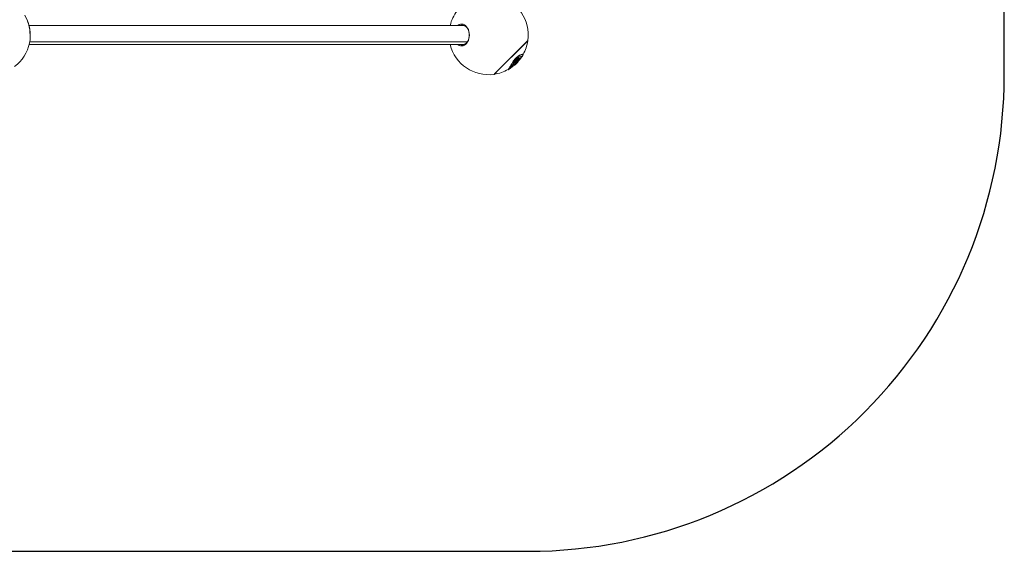
# Model space of a CAD drawing. Units: millimetres. Extents: x -892 to 6546, y 352 to 7777.
# Drawn here: x 3442 to 6546, y 352 to 2025 of the extents above; entities that cross this region are included whole.
import ezdxf

# ---------------------------------------------------------------- set-up
doc = ezdxf.new("R2010")
doc.units = ezdxf.units.MM

msp = doc.modelspace()

# ---------------------------------------------------------------- linework, layer by layer
at = {"color": 0, "linetype": 'Continuous', "lineweight": 0}
for p, q in [((4838.62826, 2007.41976), (3472.18502, 2007.41976)), ((3474.05048, 1955.98719), (4853.65922, 1955.98719)), ((5044.03366, 1959.19837), (4939.50978, 1854.67449)), ((5044.48334, 1960.2122), (4950.93181, 1866.66067)), ((5044.03366, 1959.19837), (5043.75159, 1959.48045)), ((4838.62826, 1947.11976), (3472.18502, 1947.11976)), ((5007.51407, 1903.97897), (5006.72921, 1904.76383)), ((5014.09046, 1893.66419), (5013.4997, 1894.25496)), ((5014.90897, 1897.21195), (5014.39476, 1897.72616)), ((5021.70015, 1904.33795), (5020.97802, 1905.06008)), ((5029.88471, 1915.97945), (5029.14786, 1916.7163)), ((4950.93181, 1866.66067), (4937.71021, 1853.43907)), ((4982.10155, 1868.19678), (4981.69448, 1868.60385)), ((4998.74408, 1884.62194), (4998.00817, 1885.35785)), ((5000.38565, 1880.53723), (4999.86504, 1881.05783)), ((5001.87656, 1881.44375), (5001.17134, 1882.14897)), ((5002.78208, 1882.32052), (5002.07264, 1883.02995)), ((5002.80233, 1883.28491), (5002.08908, 1883.99816)), ((5007.80965, 1890.86343), (5007.08578, 1891.5873)), ((5012.05847, 1891.50787), (5012.04531, 1891.52102)), ((5012.11045, 1891.15056), (5012.0573, 1891.20371)), ((4938.72404, 1853.88875), (4938.44196, 1854.17082)), ((4939.50978, 1854.67449), (4938.72404, 1853.88875)), ((4939.22771, 1854.95657), (4939.50978, 1854.67449))]:
    msp.add_line(p, q, dxfattribs=at)
msp.add_lwpolyline([(155.4755, 5242.44691), (155.4755, 1851.64672, 0.4142135624), (1655.4755, 351.64672), (5046.22073, 351.64672, 0.4142135624), (6546.22073, 1851.64672), (6546.22073, 5242.44691, 0.4142135624), (5046.22073, 6742.44691), (1655.4755, 6742.44691, 0.4142135624)], format="xyb", close=True)
for centre, radius, start, end in [((4920.65265, 1977.26976), 125, 352.15691692, 76.04262385), ((4920.65265, 1977.26976), 125, 142.6304011, 166.04262385), ((3350.87559, 1977.26976), 125, 307.15691692, 29.02897479), ((4920.3861, 1977.53631), 125, 330.73565678, 351.56406164), ((4920.65265, 1977.26976), 125, 193.95737615, 277.84308308), ((4920.3861, 1977.53631), 125, 318.18841235, 318.45662805), ((4920.3861, 1977.53631), 125, 324.15133381, 327.47296055), ((4920.3861, 1977.53631), 126, 327.37239428, 330.35081033), ((4920.3861, 1977.53631), 125, 278.43593836, 299.67051611), ((4920.3861, 1977.53631), 126, 299.79513023, 302.77462622), ((4920.3861, 1977.53631), 125, 304.31683103, 310.43774327), ((4920.3861, 1977.53631), 126, 310.47402746, 312.293973), ((4920.3861, 1977.53631), 126, 312.48104165, 316.70665139)]:
    msp.add_arc(centre, radius, start, end, dxfattribs=at)
for centre, major_axis, ratio, start_param, end_param in [((3350.87559, 1977.26976), (0, 125), 0.9930313061, -1.5707963268, -1.0481810099), ((4835.67601, 1977.26976), (0, -34.3939), 0.7071067812, -0.5020270988, 3.6436197524), ((4838.62826, 1977.26976), (0, 31.5), 0.7071067812, 0.0312098964, 0.2938258423), ((4838.62826, 1977.26976), (0, -31.5), 0.7071067812, -0.2938258423, -0.0312098964)]:
    msp.add_ellipse(centre, major_axis=major_axis, ratio=ratio, start_param=start_param, end_param=end_param, dxfattribs=at)
at = {"color": 0, "linetype": 'Continuous', "lineweight": 0, "extrusion": (0, 0, -1)}
for centre, major_axis, start_param, end_param in [((4837.23816, 1977.26976), (0, 31.5), -0.2938258423, 3.4354184958), ((4838.62826, 1977.26976), (0, 30.15), 0, 0.7335069979), ((4838.62826, 1977.26976), (0, -30.15), -0.7335069979, 0)]:
    msp.add_ellipse(centre, major_axis=major_axis, ratio=0.7071067812, start_param=start_param, end_param=end_param, dxfattribs=at)
at = {"color": 0, "linetype": 'Continuous', "lineweight": 0}
for points, knots in [([(4982.10155, 1868.19678), (4982.29507, 1868.0032), (4982.55652, 1867.98239), (4983.09908, 1868.23354), (4983.3554, 1868.42569), (4983.91655, 1868.97582), (4984.22098, 1869.33147), (4985.04945, 1870.4285), (4985.6082, 1871.27718), (4986.97995, 1873.5469), (4987.82669, 1875.05833), (4990.60675, 1880.11792), (4992.7348, 1884.08887), (4996.83603, 1890.68744), (4998.58192, 1893.31524), (5001.89894, 1897.69582), (5003.25727, 1899.36539), (5005.18903, 1901.53731), (5005.67974, 1902.07312), (5006.61842, 1903.06779), (5007.06483, 1903.5283), (5007.51407, 1903.97897)], [-7.6671509586, -7.6671509586, -7.6671509586, -7.6671509586, -6.8918930306, -6.8918930306, -6.3327837204, -6.3327837204, -5.7832744451, -5.7832744451, -4.9543942777, -4.9543942777, -3.9622199288, -3.9622199288, -2.126937339, -2.126937339, -1.0660238807, -1.0660238807, -0.4116516884, -0.4116516884, -0.1938230863, -0.1938230863, 0, 0, 0, 0]), ([(5006.72921, 1904.76383), (5006.15478, 1904.18756), (5005.58516, 1903.59518), (5004.34562, 1902.26111), (5003.68402, 1901.51878), (5001.36608, 1898.81456), (4999.84238, 1896.84044), (4996.45846, 1892.10732), (4994.77894, 1889.43641), (4991.23153, 1883.46862), (4989.44286, 1880.11109), (4986.54136, 1874.81001), (4985.43476, 1872.86732), (4984.08227, 1870.84227), (4983.69659, 1870.32079), (4983.05558, 1869.57074), (4982.78881, 1869.30635), (4982.44766, 1869.04121), (4982.35303, 1868.97708), (4982.26255, 1868.92552)], [0, 0, 0, 0, 0.2478377664, 0.2478377664, 0.5471555606, 0.5471555606, 1.3195978681, 1.3195978681, 2.4362410454, 2.4362410454, 4.0868047578, 4.0868047578, 5.5244413179, 5.5244413179, 6.1751342621, 6.1751342621, 6.7115710745, 6.7115710745, 6.9295963991, 6.9295963991, 6.9295963991, 6.9295963991]), ([(4988.59442, 1871.5947), (4988.74222, 1871.68989), (4988.90136, 1871.81902), (4989.32306, 1872.2229), (4989.59894, 1872.53834), (4990.29906, 1873.44715), (4990.74299, 1874.10024), (4991.79305, 1875.78007), (4992.41635, 1876.85256), (4994.53837, 1880.62738), (4996.16399, 1883.66683), (4999.36045, 1889.07132), (5000.80033, 1891.35835), (5003.38921, 1895.00772), (5004.50413, 1896.47517), (5006.23932, 1898.53402), (5006.76276, 1899.1302), (5007.77142, 1900.22798), (5008.24936, 1900.72783), (5008.73356, 1901.21352)], [-5.0733218719, -5.0733218719, -5.0733218719, -5.0733218719, -4.7955178788, -4.7955178788, -4.3834673054, -4.3834673054, -3.8319251189, -3.8319251189, -3.2020047815, -3.2020047815, -1.9226139654, -1.9226139654, -1.0227613016, -1.0227613016, -0.4474599305, -0.4474599305, -0.2088948581, -0.2088948581, 0, 0, 0, 0]), ([(5005.47972, 1884.61121), (5005.4194, 1884.55608), (5005.35833, 1884.50032), (5005.25553, 1884.40701), (5005.20815, 1884.36416), (5004.95247, 1884.13377), (5004.72254, 1883.92686), (5003.78372, 1883.11329), (5003.49844, 1882.87347), (5003.08821, 1882.53743), (5002.98559, 1882.45717), (5002.81757, 1882.33134), (5002.79162, 1882.31929), (5002.77232, 1882.32041), (5002.79783, 1882.35445), (5002.89027, 1882.45435), (5002.94811, 1882.51415), (5003.20768, 1882.76799), (5003.40237, 1882.95044), (5003.76545, 1883.28919), (5004.11214, 1883.61159), (5004.72775, 1884.18183), (5004.98593, 1884.41439), (5005.38851, 1884.78282), (5005.48962, 1884.87606), (5005.59703, 1884.97733), (5005.62515, 1885.00432), (5005.65349, 1885.03254), (5005.66233, 1885.04154), (5005.67406, 1885.05443), (5005.67725, 1885.05835), (5005.68056, 1885.06369), (5005.67992, 1885.06438), (5005.67433, 1885.0626), (5005.66661, 1885.05763), (5005.63902, 1885.03837), (5005.61005, 1885.01624), (5005.49428, 1884.92589), (5005.36799, 1884.82408), (5005.0303, 1884.5535), (5004.86123, 1884.41881), (5004.49349, 1884.14069), (5004.39412, 1884.07189), (5003.66795, 1883.59006), (5003.20498, 1883.29021), (5002.87402, 1883.25052), (5002.82546, 1883.25867), (5002.7491, 1883.34463), (5002.78375, 1883.47567), (5003.10743, 1884.00097), (5003.36822, 1884.33384), (5003.6095, 1884.63548), (5003.76114, 1884.81355), (5004.04083, 1885.11412), (5004.13152, 1885.20863), (5004.30861, 1885.3884), (5004.39232, 1885.47163), (5004.61341, 1885.68781), (5004.74849, 1885.81636), (5005.07993, 1886.13159), (5005.23222, 1886.27654), (5005.39857, 1886.43992), (5005.44612, 1886.48721), (5005.5212, 1886.5645), (5005.55183, 1886.59707), (5005.5898, 1886.6407), (5005.60268, 1886.65651), (5005.61832, 1886.67971), (5005.62045, 1886.6853), (5005.62177, 1886.69296), (5005.61997, 1886.69503), (5005.61118, 1886.69644), (5005.6015, 1886.69339), (5005.56856, 1886.67946), (5005.53637, 1886.66144), (5005.40798, 1886.58444), (5005.27305, 1886.49465), (5005.01938, 1886.32783), (5004.88372, 1886.23924), (5004.37047, 1885.92937), (5004.19361, 1885.84615), (5002.29883, 1884.92523), (5000.72505, 1884.19922), (4998.90127, 1884.34621), (4998.62386, 1884.66983), (4998.39596, 1885.37661), (4998.49885, 1885.82313), (4998.77782, 1886.62156), (4999.07723, 1887.18854), (4999.80154, 1888.28624), (5000.23395, 1888.87357), (5000.99568, 1889.74), (5001.17526, 1889.93618), (5001.49258, 1890.27097), (5001.62714, 1890.40954), (5001.90568, 1890.69028), (5002.0497, 1890.83226), (5002.42006, 1891.19031), (5002.64863, 1891.40476), (5003.20612, 1891.91509), (5003.53814, 1892.20851), (5004.53919, 1893.06982), (5005.22767, 1893.63097), (5006.95994, 1894.98873), (5008.16405, 1895.87089), (5011.42342, 1898.10097), (5013.14739, 1899.19516), (5015.77354, 1900.91755), (5016.96437, 1901.71329), (5019.82717, 1903.59666), (5020.62249, 1904.04075), (5021.63315, 1904.45295), (5021.72209, 1904.36679), (5021.75518, 1904.11971), (5021.66588, 1903.89125), (5021.44845, 1903.43666), (5021.28694, 1903.14817), (5020.95328, 1902.61862), (5020.7453, 1902.29849), (5020.04128, 1901.30918), (5019.6263, 1900.75958), (5018.54581, 1899.39039), (5017.89878, 1898.63366), (5017.05446, 1897.6912), (5016.75532, 1897.36802), (5016.21622, 1896.8027), (5015.9746, 1896.55596), (5015.45668, 1896.03958), (5015.18038, 1895.7721), (5014.45007, 1895.08492), (5013.98293, 1894.66712), (5012.97464, 1893.80695), (5012.4293, 1893.37336), (5011.25832, 1892.51116), (5010.07798, 1891.69402), (5008.69821, 1891.03079), (5008.17611, 1890.80456), (5007.88387, 1890.8197), (5007.84065, 1890.83343), (5007.74517, 1890.92579), (5007.76067, 1891.0504), (5007.84945, 1891.34755), (5007.95828, 1891.54765), (5008.20672, 1891.95169), (5008.3857, 1892.20003), (5008.72274, 1892.62769), (5008.88877, 1892.82466), (5009.13144, 1893.09194), (5009.2001, 1893.16549), (5009.31853, 1893.28853), (5009.36707, 1893.33787), (5009.47436, 1893.44474), (5009.53295, 1893.50171), (5009.70688, 1893.66734), (5009.82232, 1893.77272), (5010.1634, 1894.07493), (5010.4783, 1894.34289), (5011.24727, 1894.9311), (5011.66791, 1895.22889), (5012.55078, 1895.81892), (5012.86846, 1896.02583), (5013.80887, 1896.6548), (5014.22471, 1896.95483), (5014.65269, 1897.16877), (5014.83983, 1897.25507), (5014.93036, 1897.20042), (5014.9239, 1897.15865), (5014.89286, 1897.0534), (5014.83677, 1896.94597), (5014.78438, 1896.84596)], [-7.0349817171, -7.0349817171, -7.0349817171, -7.0349817171, -7.0320707036, -7.0320707036, -7.0294745967, -7.0294745967, -7.0187305687, -7.0187305687, -7.0079377168, -7.0079377168, -7.000765634, -7.000765634, -6.9905343939, -6.9905343939, -6.9741170658, -6.9741170658, -6.9632024149, -6.9632024149, -6.9460214297, -6.9460214297, -6.9176663809, -6.9176663809, -6.8768877422, -6.8768877422, -6.8612899551, -6.8612899551, -6.8538567286, -6.8538567286, -6.8506191649, -6.8506191649, -6.8481389911, -6.8481389911, -6.8452003105, -6.8452003105, -6.8403122105, -6.8403122105, -6.8298793459, -6.8298793459, -6.8027153875, -6.8027153875, -6.7617440065, -6.7617440065, -6.7124799023, -6.7124799023, -6.6616324631, -6.6616324631, -6.6495408767, -6.6495408767, -6.626403229, -6.626403229, -6.6005926839, -6.6005926839, -6.5682843348, -6.5682843348, -6.55401506, -6.55401506, -6.5419792173, -6.5419792173, -6.5230388128, -6.5230388128, -6.5058449001, -6.5058449001, -6.4997123296, -6.4997123296, -6.4948028599, -6.4948028599, -6.4917776374, -6.4917776374, -6.4891559889, -6.4891559889, -6.4857066668, -6.4857066668, -6.4801652, -6.4801652, -6.4687919515, -6.4687919515, -6.4391717107, -6.4391717107, -6.4140642943, -6.4140642943, -6.3588809386, -6.3588809386, -6.2613550281, -6.2613550281, -6.2031996298, -6.2031996298, -6.1347895903, -6.1347895903, -6.0388967733, -6.0388967733, -5.9630274285, -5.9630274285, -5.9408063066, -5.9408063066, -5.9249928912, -5.9249928912, -5.9085777457, -5.9085777457, -5.8832322624, -5.8832322624, -5.8471946698, -5.8471946698, -5.7743001809, -5.7743001809, -5.6557143298, -5.6557143298, -5.4952868401, -5.4952868401, -5.3438525934, -5.3438525934, -5.0855817169, -5.0855817169, -4.8079991436, -4.8079991436, -4.4744153674, -4.4744153674, -4.1318948592, -4.1318948592, -3.9360760358, -3.9360760358, -3.7246646718, -3.7246646718, -3.3787292218, -3.3787292218, -3.1829133467, -3.1829133467, -3.019158121, -3.019158121, -2.8266029278, -2.8266029278, -2.5057963174, -2.5057963174, -2.0803083162, -2.0803083162, -1.6027002575, -1.6027002575, -1.4364681798, -1.4364681798, -1.3997221372, -1.3997221372, -1.3175805236, -1.3175805236, -1.1987729899, -1.1987729899, -1.0397978412, -1.0397978412, -0.9125080579, -0.9125080579, -0.8637223226, -0.8637223226, -0.8295925933, -0.8295925933, -0.7889118674, -0.7889118674, -0.7088540135, -0.7088540135, -0.5487712983, -0.5487712983, -0.4037705077, -0.4037705077, -0.315684944, -0.315684944, -0.1403840905, -0.1403840905, -0.0829620327, -0.0829620327, -0.0555204404, -0.0555204404, 0, 0, 0, 0]), ([(5000.38462, 1890.63691), (5000.45961, 1890.71846), (5000.5357, 1890.79994), (5000.74374, 1891.01952), (5000.87728, 1891.15709), (5001.15324, 1891.43531), (5001.29568, 1891.57577), (5001.66085, 1891.92893), (5001.88576, 1892.14003), (5002.43279, 1892.64104), (5002.75788, 1892.92855), (5003.73426, 1893.76932), (5004.40482, 1894.31647), (5006.11724, 1895.66125), (5007.31328, 1896.5385), (5009.74815, 1898.20463), (5010.77953, 1898.87819), (5012.99581, 1900.31704), (5014.98191, 1901.61764), (5017.88813, 1903.5316), (5018.83842, 1904.15759), (5020.21865, 1904.92603), (5020.59945, 1905.05839), (5020.86137, 1905.10693), (5020.93533, 1905.10272), (5020.97802, 1905.06008)], [-2.89833845263, -2.89833845263, -2.89833845263, -2.89833845263, -2.89305892072, -2.89305892072, -2.88409215671, -2.88409215671, -2.87481642734, -2.87481642734, -2.86056693862, -2.86056693862, -2.84040906935, -2.84040906935, -2.79990365379, -2.79990365379, -2.73220138264, -2.73220138264, -2.67942506934, -2.67942506934, -2.60972890305, -2.60972890305, -2.56637779336, -2.56637779336, -2.52688231673, -2.52688231673, -2.50574803451, -2.50574803451, -2.50574803451, -2.50574803451]), ([(5014.34315, 1897.77777), (5014.57514, 1897.95696), (5014.78888, 1898.12872), (5015.32773, 1898.58025), (5015.61513, 1898.83157), (5016.1516, 1899.31671), (5016.42936, 1899.57551), (5016.86229, 1899.99554), (5017.02585, 1900.15823), (5017.3965, 1900.5391), (5017.60496, 1900.75983), (5017.85509, 1901.02696), (5018.02364, 1901.21022), (5018.19628, 1901.40996), (5018.23907, 1901.46063), (5018.29249, 1901.5274), (5018.30981, 1901.54962), (5018.335, 1901.58387), (5018.34411, 1901.59678), (5018.36064, 1901.62193), (5018.36588, 1901.63108), (5018.37466, 1901.64778), (5018.37746, 1901.65533), (5018.38113, 1901.67177), (5018.37813, 1901.67701), (5018.34933, 1901.68868), (5018.26974, 1901.64536), (5018.16613, 1901.58781), (5018.1117, 1901.55752), (5017.94765, 1901.46424), (5017.84711, 1901.40245), (5017.49936, 1901.17213), (5017.05317, 1900.86321), (5015.27365, 1899.5928), (5014.10417, 1898.75622), (5013.13663, 1898.07612), (5013.04676, 1898.01298), (5012.40041, 1897.55899), (5011.83966, 1897.16525), (5010.40816, 1896.15752), (5008.9296, 1895.13704), (5006.81554, 1893.56196), (5006.15642, 1893.05528), (5005.22892, 1892.28549), (5004.87931, 1891.98709), (5004.22199, 1891.39172), (5004.01484, 1891.19877), (5003.73518, 1890.92955), (5003.63653, 1890.83268), (5003.45547, 1890.65047), (5003.37254, 1890.56524), (5003.19151, 1890.37429), (5003.09405, 1890.26808), (5002.84829, 1889.98858), (5002.64878, 1889.74915), (5002.37801, 1889.34202), (5002.28265, 1889.17689), (5002.1468, 1888.82607), (5002.13833, 1888.70152), (5002.15446, 1888.48075), (5002.21457, 1888.33607), (5002.48098, 1888.13189), (5002.67163, 1888.08586), (5002.89166, 1888.07952)], [-2.652605879255, -2.652605879255, -2.652605879255, -2.652605879255, -2.652479930823, -2.652479930823, -2.6523430627247, -2.6523430627247, -2.6522157437327, -2.6522157437327, -2.6521353160701, -2.6521353160701, -2.6520533749736, -2.6520533749736, -2.6519353475833, -2.6519353475833, -2.651897884354, -2.651897884354, -2.6518810766718, -2.6518810766718, -2.651870602138, -2.651870602138, -2.651859019627, -2.651859019627, -2.6518402076684, -2.6518402076684, -2.6518038450562, -2.6518038450562, -2.6516467720352, -2.6516467720352, -2.6515822711141, -2.6515822711141, -2.6514089602734, -2.6514089602734, -2.6511438084832, -2.6511438084832, -2.6507765506279, -2.6507765506279, -2.6507392219974, -2.6507392219974, -2.6505098748403, -2.6505098748403, -2.6501816469147, -2.6501816469147, -2.6500507202806, -2.6500507202806, -2.6499928995978, -2.6499928995978, -2.649961143789, -2.649961143789, -2.6499435305714, -2.6499435305714, -2.6499283519262, -2.6499283519262, -2.6499095674387, -2.6499095674387, -2.6498786442145, -2.6498786442145, -2.6498601201437, -2.6498601201437, -2.6498392552296, -2.6498392552296, -2.6498041917483, -2.6498041917483, -2.649768960793, -2.649768960793, -2.649768960793, -2.649768960793]), ([(5014.78438, 1896.84596), (5015.16937, 1897.13671), (5015.45587, 1897.36382), (5016.13831, 1897.94067), (5016.45496, 1898.22059), (5016.98213, 1898.70282), (5017.23781, 1898.94328), (5017.65423, 1899.35028), (5017.80987, 1899.50669), (5018.15284, 1899.86114), (5018.34824, 1900.06737), (5018.62727, 1900.36714), (5018.77401, 1900.52785), (5018.92754, 1900.70643), (5018.96656, 1900.75289), (5019.01602, 1900.81501), (5019.03228, 1900.83598), (5019.05621, 1900.86868), (5019.06495, 1900.88114), (5019.08087, 1900.90558), (5019.08588, 1900.91448), (5019.09432, 1900.93094), (5019.09689, 1900.93832), (5019.10047, 1900.95759), (5019.09356, 1900.96253), (5019.04715, 1900.95851), (5018.97411, 1900.91789), (5018.8739, 1900.86187), (5018.82424, 1900.83407), (5018.65838, 1900.7391), (5018.55697, 1900.67601), (5018.21918, 1900.45091), (5017.772, 1900.14078), (5015.96139, 1898.84417), (5014.78091, 1897.99792), (5013.86037, 1897.34905), (5013.83038, 1897.32791), (5013.63052, 1897.18707), (5013.45856, 1897.06597), (5012.02914, 1896.05904), (5010.88071, 1895.24737), (5009.07435, 1893.96035), (5008.13205, 1893.28188), (5006.37954, 1891.91105), (5005.79122, 1891.40858), (5005.11835, 1890.8037), (5004.86616, 1890.57416), (5004.50182, 1890.22491), (5004.39866, 1890.12405), (5004.21247, 1889.93738), (5004.12872, 1889.85166), (5003.94785, 1889.66178), (5003.85116, 1889.55705), (5003.58993, 1889.26232), (5003.40964, 1889.04437), (5003.10891, 1888.60901), (5003.02486, 1888.4504), (5002.88697, 1888.12739), (5002.87407, 1887.99725), (5002.87753, 1887.7566), (5002.94367, 1887.61949), (5003.21259, 1887.385), (5003.48588, 1887.32533), (5004.80851, 1887.45186), (5006.12176, 1888.0757), (5007.69, 1888.88629), (5007.86371, 1889.03455), (5008.38592, 1889.34528), (5008.44261, 1889.37529), (5008.57947, 1889.45861), (5008.6413, 1889.49904), (5008.82941, 1889.63921), (5008.96125, 1889.75342), (5009.36308, 1890.11372), (5009.53011, 1890.26885), (5010.0154, 1890.6742), (5010.463, 1891.04472), (5011.24602, 1891.66666), (5011.54308, 1891.89653), (5012.09514, 1892.32106), (5012.38286, 1892.54008), (5013.07849, 1893.06734), (5013.56337, 1893.42978), (5013.97258, 1893.65485), (5014.10495, 1893.71671), (5014.0963, 1893.59863), (5014.07007, 1893.52911), (5013.87808, 1893.25743), (5013.77034, 1893.11852), (5013.50126, 1892.79306), (5013.35504, 1892.62231), (5012.98293, 1892.20036), (5012.77461, 1891.97112), (5012.21787, 1891.36887), (5011.88888, 1891.02649), (5011.39593, 1890.51881), (5011.12881, 1890.25004), (5010.53816, 1889.67012), (5010.23323, 1889.38224), (5009.30734, 1888.54286), (5008.82608, 1888.17642), (5008.27257, 1887.79566), (5008.16018, 1887.7349), (5007.71643, 1887.47578), (5007.60447, 1887.39766), (5007.51267, 1887.42036), (5007.49552, 1887.42994), (5007.44945, 1887.42114), (5007.42933, 1887.4136), (5007.38498, 1887.38765), (5007.36401, 1887.37367), (5007.30957, 1887.33232), (5007.28187, 1887.30897), (5007.2243, 1887.25894), (5007.18568, 1887.22354), (5007.10052, 1887.14339), (5007.05167, 1887.09594), (5006.95124, 1886.99654), (5006.8971, 1886.94173), (5006.79826, 1886.83978), (5006.71681, 1886.75492), (5006.58543, 1886.60829), (5006.53934, 1886.55358), (5006.48487, 1886.48007), (5006.46668, 1886.45182), (5006.44138, 1886.39451), (5006.44479, 1886.377), (5006.49836, 1886.30374), (5006.68095, 1886.3981), (5006.94883, 1886.5431), (5007.29391, 1886.75435), (5008.31569, 1887.56151), (5008.73325, 1887.90481), (5009.10594, 1888.22605), (5009.15942, 1888.27465), (5009.42042, 1888.51568), (5009.72823, 1888.80248), (5010.35768, 1889.40304), (5010.62751, 1889.664), (5011.52627, 1890.54493), (5011.7583, 1890.78796), (5012.01221, 1891.04682), (5012.09266, 1891.12997), (5012.10966, 1891.14929), (5012.11057, 1891.15045), (5012.11045, 1891.15056)], [-5.5404314099, -5.5404314099, -5.5404314099, -5.5404314099, -5.5289788264, -5.5289788264, -5.5200034096, -5.5200034096, -5.512614492, -5.512614492, -5.5074264288, -5.5074264288, -5.5027174771, -5.5027174771, -5.4984793886, -5.4984793886, -5.4970799075, -5.4970799075, -5.496431252, -5.496431252, -5.4960141442, -5.4960141442, -5.4955434379, -5.4955434379, -5.4947598827, -5.4947598827, -5.4927475346, -5.4927475346, -5.4877326789, -5.4877326789, -5.4850820641, -5.4850820641, -5.4776836287, -5.4776836287, -5.4670241758, -5.4670241758, -5.4525106823, -5.4525106823, -5.4520230234, -5.4520230234, -5.4492682746, -5.4492682746, -5.4294169283, -5.4294169283, -5.4086078291, -5.4086078291, -5.3914953316, -5.3914953316, -5.3850180154, -5.3850180154, -5.3824206293, -5.3824206293, -5.3802630929, -5.3802630929, -5.3776451808, -5.3776451808, -5.3728599588, -5.3728599588, -5.3684241931, -5.3684241931, -5.3612583876, -5.3612583876, -5.3463190141, -5.3463190141, -5.32396099, -5.32396099, -5.2717247104, -5.2717247104, -5.1822945792, -5.1822945792, -5.1526832011, -5.1526832011, -5.1304355741, -5.1304355741, -5.0927954241, -5.0927954241, -5.0451739941, -5.0451739941, -5.0168462587, -5.0168462587, -4.9990388045, -4.9990388045, -4.9790520421, -4.9790520421, -4.9416487881, -4.9416487881, -4.9273118845, -4.9273118845, -4.9212826804, -4.9212826804, -4.917375723, -4.917375723, -4.9140871352, -4.9140871352, -4.9101783056, -4.9101783056, -4.9030733351, -4.9030733351, -4.8935363672, -4.8935363672, -4.8809253653, -4.8809253653, -4.8508042972, -4.8508042972, -4.8299001927, -4.8299001927, -4.7945244892, -4.7945244892, -4.7843722266, -4.7843722266, -4.7789180767, -4.7789180767, -4.7754657644, -4.7754657644, -4.7717087794, -4.7717087794, -4.7656945207, -4.7656945207, -4.7581077774, -4.7581077774, -4.7491850017, -4.7491850017, -4.7406972692, -4.7406972692, -4.7344931938, -4.7344931938, -4.7301275309, -4.7301275309, -4.7240479181, -4.7240479181, -4.6925870992, -4.6925870992, -4.6009157607, -4.6009157607, -4.5734420257, -4.5734420257, -4.5572565017, -4.5572565017, -4.5339043072, -4.5339043072, -4.5201234464, -4.5201234464, -4.4762034212, -4.4762034212, -4.4255073626, -4.4255073626, -4.4194200734, -4.4194200734, -4.4194200734, -4.4194200734]), ([(5029.14786, 1916.7163), (5029.07225, 1916.79209), (5028.96672, 1916.8558), (5028.31765, 1917.0986), (5027.3626, 1917.11189), (5024.61579, 1916.54254), (5022.85365, 1915.99583), (5018.91197, 1914.14965), (5016.8641, 1913.01107), (5013.17695, 1910.43679), (5011.71522, 1909.30802), (5009.58119, 1907.46598), (5008.95656, 1906.90399), (5007.79489, 1905.81496), (5007.26048, 1905.29681), (5006.72921, 1904.76383)], [7.7870800162, 7.7870800162, 7.7870800162, 7.7870800162, 8.1123152471, 8.1123152471, 9.3407460584, 9.3407460584, 10.4826025054, 10.4826025054, 11.3892173185, 11.3892173185, 11.9387894453, 11.9387894453, 12.1659444453, 12.1659444453, 12.3595510109, 12.3595510109, 12.3595510109, 12.3595510109]), ([(5007.51407, 1903.97897), (5008.09555, 1904.56229), (5008.68067, 1905.12796), (5009.97133, 1906.33092), (5010.67264, 1906.95494), (5013.18619, 1909.09079), (5014.92014, 1910.37428), (5018.82022, 1912.93659), (5020.82858, 1913.96942), (5025.17539, 1915.82866), (5027.33704, 1916.30957), (5029.30713, 1916.29554), (5029.72548, 1916.16642), (5030.07272, 1915.76373), (5030.06333, 1915.51188), (5029.88899, 1915.2056), (5029.88899, 1915.2056), (5029.88899, 1915.2056)], [-14.737319686, -14.737319686, -14.737319686, -14.737319686, -14.4353401182, -14.4353401182, -14.0708802165, -14.0708802165, -13.1232609368, -13.1232609368, -11.7758316089, -11.7758316089, -9.6404300311, -9.6404300311, -8.5612342357, -8.5612342357, -7.6339982065, -7.6339982065, -7.6339969979, -7.6339969979, -7.6339969979, -7.6339969979]), ([(5008.73356, 1901.21352), (5009.11283, 1901.59394), (5009.49357, 1901.96331), (5010.28638, 1902.70703), (5010.69625, 1903.07736), (5012.24286, 1904.42436), (5013.34273, 1905.27796), (5016.15165, 1907.25527), (5017.85754, 1908.22644), (5021.23734, 1909.79904), (5022.83944, 1910.30488), (5025.59736, 1910.80985), (5026.42809, 1910.65319), (5026.715, 1910.10617), (5026.67919, 1909.88964), (5026.40137, 1909.43327), (5026.20637, 1909.20858), (5025.65976, 1908.70131), (5025.30057, 1908.41597), (5024.57408, 1907.89989), (5024.25041, 1907.68324), (5023.89227, 1907.45442)], [-9.566522137, -9.566522137, -9.566522137, -9.566522137, -9.4022745351, -9.4022745351, -9.2253396414, -9.2253396414, -8.7311201444, -8.7311201444, -7.8924836574, -7.8924836574, -6.9154505073, -6.9154505073, -5.7057903595, -5.7057903595, -5.1659135988, -5.1659135988, -4.7451781039, -4.7451781039, -4.3044250727, -4.3044250727, -4.013444499, -4.013444499, -4.013444499, -4.013444499]), ([(5009.11131, 1891.2296), (5009.30208, 1891.38989), (5009.48187, 1891.53476), (5010.63479, 1892.47529), (5011.57874, 1893.18783), (5012.8094, 1894.10521), (5013.08501, 1894.27737), (5013.30067, 1894.37681), (5013.35924, 1894.39538), (5013.38089, 1894.37376)], [-2.6488069513435, -2.6488069513435, -2.6488069513435, -2.6488069513435, -2.6486327037578, -2.6486327037578, -2.6476738211486, -2.6476738211486, -2.6467761718644, -2.6467761718644, -2.646393985337, -2.646393985337, -2.646393985337, -2.646393985337]), ([(5025.92495, 1910.63596), (5025.90109, 1910.54968), (5025.8593, 1910.45708), (5025.79287, 1910.34722), (5025.78571, 1910.33571), (5025.77832, 1910.32412)], [-5.38961101515, -5.38961101515, -5.38961101515, -5.38961101515, -5.18246603131, -5.18246603131, -5.15840233778, -5.15840233778, -5.15840233778, -5.15840233778]), ([(4998.00817, 1885.35785), (4997.89511, 1885.4699), (4997.8245, 1885.59997), (4997.71968, 1885.91804), (4997.71221, 1886.1211), (4997.73394, 1886.31867)], [-3.056272148759, -3.056272148759, -3.056272148759, -3.056272148759, -3.043068710206, -3.043068710206, -3.024030213481, -3.024030213481, -3.024030213481, -3.024030213481]), ([(5001.46377, 1882.39741), (5001.46863, 1882.40155), (5001.47355, 1882.40575), (5001.54828, 1882.46948), (5001.67868, 1882.58103), (5001.96121, 1882.82526), (5002.03837, 1882.89205), (5002.13053, 1882.97207)], [-4.197999736886, -4.197999736886, -4.197999736886, -4.197999736886, -4.192932090349, -4.192932090349, -4.121845115193, -4.121845115193, -4.100687065769, -4.100687065769, -4.100687065769, -4.100687065769]), ([(5001.87656, 1881.44375), (5001.87839, 1881.44193), (5001.91139, 1881.46768), (5002.04906, 1881.58234), (5002.14661, 1881.66515), (5002.40262, 1881.8847), (5002.54519, 1882.00785), (5002.88444, 1882.30182), (5003.08411, 1882.47596), (5003.48248, 1882.82409), (5003.73841, 1883.04921), (5004.43501, 1883.66495), (5004.75643, 1883.95441), (5005.07017, 1884.2376), (5005.22372, 1884.37757), (5005.36074, 1884.50258)], [-7.049607928058, -7.049607928058, -7.049607928058, -7.049607928058, -7.0493960347394, -7.0493960347394, -7.0491980209666, -7.0491980209666, -7.0489921700851, -7.0489921700851, -7.048632017486, -7.048632017486, -7.0479478980547, -7.0479478980547, -7.0461990098435, -7.0461990098435, -7.0446818228927, -7.0446818228927, -7.0446818228927, -7.0446818228927]), ([(5002.08908, 1883.99816), (5002.06349, 1884.0238), (5002.05551, 1884.06755), (5002.11023, 1884.27145), (5002.24694, 1884.49568), (5002.51952, 1884.87153), (5002.60775, 1884.99234), (5002.72839, 1885.14329)], [-3.308473992926, -3.308473992926, -3.308473992926, -3.308473992926, -3.292412828694, -3.292412828694, -3.260702753936, -3.260702753936, -3.251559604024, -3.251559604024, -3.251559604024, -3.251559604024]), ([(5002.07264, 1883.02995), (5002.07185, 1883.03074), (5002.07173, 1883.03208), (5002.07518, 1883.04718), (5002.1097, 1883.08844), (5002.22331, 1883.20792), (5002.2957, 1883.28014), (5002.44316, 1883.42301), (5002.50182, 1883.47904), (5002.55642, 1883.53082)], [-3.6486992485, -3.6486992485, -3.6486992485, -3.6486992485, -3.646949299347, -3.646949299347, -3.633614211919, -3.633614211919, -3.6218344409, -3.6218344409, -3.614421191936, -3.614421191936, -3.614421191936, -3.614421191936]), ([(5012.05847, 1891.50787), (5012.06211, 1891.51671), (5012.06077, 1891.52065), (5012.0535, 1891.52325), (5012.04717, 1891.52193), (5012.02359, 1891.51327), (5011.99998, 1891.5001), (5011.92328, 1891.45332), (5011.85145, 1891.40433), (5011.72897, 1891.3177), (5011.67165, 1891.27595), (5011.52426, 1891.16637), (5011.42918, 1891.0939), (5011.24439, 1890.95126), (5011.14933, 1890.87707), (5011.01571, 1890.77124), (5010.97861, 1890.7417), (5010.90081, 1890.67931), (5010.85891, 1890.64551), (5010.63173, 1890.46121), (5010.25879, 1890.15724), (5009.45907, 1889.46713), (5009.08778, 1889.13537), (5008.68922, 1888.76936)], [-1.2106453589, -1.2106453589, -1.2106453589, -1.2106453589, -1.1783983787, -1.1783983787, -1.1455238995, -1.1455238995, -1.0754425292, -1.0754425292, -0.9301522825, -0.9301522825, -0.817337792, -0.817337792, -0.6587595332, -0.6587595332, -0.511322097, -0.511322097, -0.457601223, -0.457601223, -0.4016754598, -0.4016754598, -0.1722303023, -0.1722303023, 0, 0, 0, 0]), ([(5008.68922, 1888.76936), (5008.97261, 1888.84827), (5009.28242, 1889.04542), (5009.6824, 1889.32213), (5009.88176, 1889.47463), (5010.10915, 1889.6543), (5010.19617, 1889.72466), (5010.35264, 1889.85433), (5010.42131, 1889.91221), (5010.51805, 1889.99522), (5010.54161, 1890.01556), (5010.88794, 1890.31638), (5011.18833, 1890.59995), (5011.42447, 1890.82486), (5011.54962, 1890.94617), (5011.73744, 1891.1361), (5011.79562, 1891.19731), (5011.86631, 1891.2724), (5011.90111, 1891.31009), (5011.95712, 1891.37288), (5011.97849, 1891.39763), (5012.01361, 1891.44028), (5012.02658, 1891.45714), (5012.04829, 1891.48778), (5012.05506, 1891.4996), (5012.05847, 1891.50787)], [-0.17385559734, -0.17385559734, -0.17385559734, -0.17385559734, -0.15446105855, -0.15446105855, -0.13858596075, -0.13858596075, -0.12930435752, -0.12930435752, -0.12242478862, -0.12242478862, -0.11987273494, -0.11987273494, -0.09162339763, -0.09162339763, -0.06890713666, -0.06890713666, -0.05327516452, -0.05327516452, -0.03792145698, -0.03792145698, -0.02594575321, -0.02594575321, -0.0144214887, -0.0144214887, 0, 0, 0, 0])]:
    msp.add_open_spline(points, degree=3, knots=knots, dxfattribs=at)

doc.saveas('drawing.dxf')
